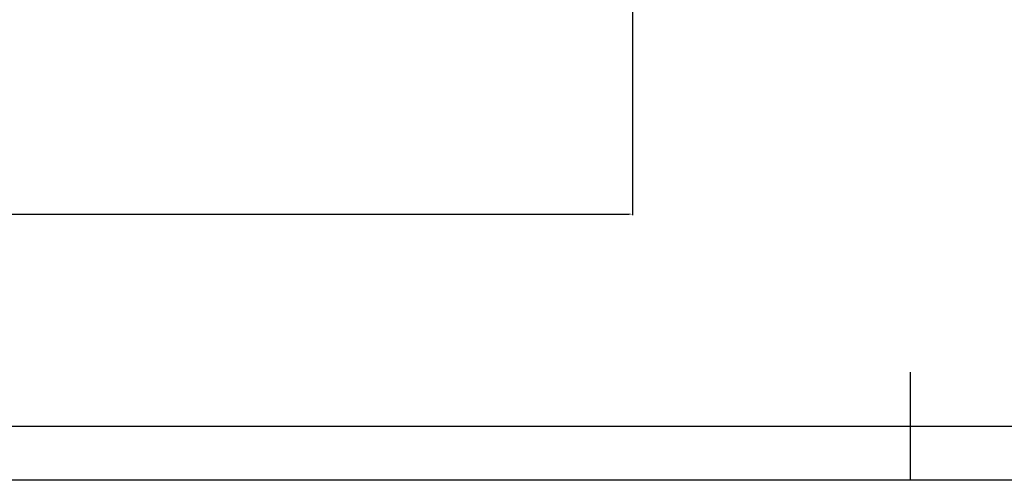
# Model space of a CAD drawing. Units: millimetres. Extents: x 0 to 4200, y 0 to 2970.
# Drawn here: x 1276 to 2187, y 0 to 426 of the extents above; entities that cross this region are included whole.
import ezdxf

# ---------------------------------------------------------------- set-up
doc = ezdxf.new("R2010")
doc.units = ezdxf.units.MM
doc.header["$PDSIZE"] = -1
doc.layers.add('EBLAYER1', color=7, linetype='Continuous')
doc.layers.add('EBLAYER5', color=3, linetype='Continuous')
doc.styles.add('SLDTEXTSTYLE0', font='Gothic.ttf')
doc.dimstyles.new('ISO-25', dxfattribs={"dimtxt": 2.5, "dimasz": 2.5, "dimexe": 1.25, "dimexo": 0.625, "dimtad": 1, "dimtxsty": 'SLDTEXTSTYLE0', "dimcen": 2.5, "dimadec": 0, "dimazin": 0, "dimtfac": 1, "dimtmove": 0, "dimatfit": 3, "dimfxl": 0, "dimarcsym": 0})

# ---------------------------------------------------------------- blocks, each defined once
blk = doc.blocks.new('*D4')
at = {"layer": 'Defpoints', "color": 0, "transparency": 16777216}
for p in [(1842.77, 744.63), (592.1, 703.63), (1842.77, 246.23)]:
    blk.add_point(p, dxfattribs=at)
at = {"layer": 'EBLAYER5', "color": 0, "lineweight": -2, "transparency": 16777216}
for p, q in [((1842.77, 743.63), (1842.77, 245.23)), ((592.1, 702.63), (592.1, 245.23)), ((595.4, 246.23), (1839.47, 246.23))]:
    blk.add_line(p, q, dxfattribs=at)
at = {"layer": 'EBLAYER5', "color": 0, "transparency": 16777216}
for points in [[(595.4, 246.78), (595.4, 245.68), (592.1, 246.23)], [(1839.47, 246.78), (1839.47, 245.68), (1842.77, 246.23)]]:
    blk.add_solid(points, dxfattribs=at)
at = {"layer": 'EBLAYER5', "color": 0, "transparency": 16777216, "insert": (1217.43, 265.26), "char_height": 35, "attachment_point": 5}
blk.add_mtext('1251', dxfattribs=at)

msp = doc.modelspace()

# ---------------------------------------------------------------- linework, layer by layer
at = {"layer": 'EBLAYER1', "linetype": 'Continuous', "lineweight": 25}
for p, q in [((2100, 0), (2100, 100)), ((250, 50), (4150, 50))]:
    msp.add_line(p, q, dxfattribs=at)
at = {"layer": 'EBLAYER1', "linetype": 'Continuous'}
msp.add_line((4200, 0), (0, 0), dxfattribs=at)

# ---------------------------------------------------------------- dimensions: what is measured, and where the dimension line sits
at = {"layer": 'EBLAYER5'}
dim = msp.add_linear_dim(base=(1842.7678, 246.2341), p1=(592.0962, 703.6255), p2=(1842.7678, 744.6255), dimstyle='ISO-25', override={"dimtxt": 35, "dimasz": 3.302, "dimexe": 1, "dimexo": 1, "dimgap": 1.524, "dimtih": 1, "dimtoh": 1, "dimdec": 0, "dimzin": 0, "dimtxsty": 'Standard', "dimadec": 2, "dimtdec": 3, "dimtzin": 0}, dxfattribs=at)
dim.commit()
dim.dimension.update_dxf_attribs({"geometry": '*D4', "text_midpoint": (1217.432, 265.2581)})

doc.saveas('drawing.dxf')
